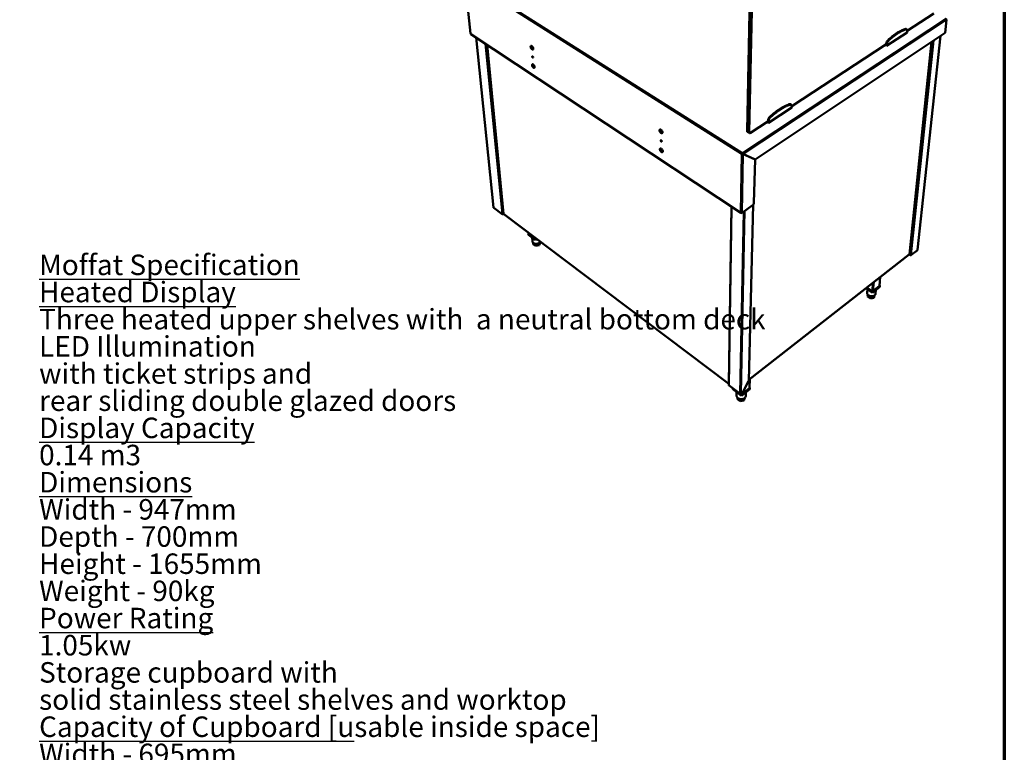
# Model space of a CAD drawing. Units: millimetres. Extents: x 65 to 5840, y 100 to 4100.
# Drawn here: x 3918 to 5840, y 1843 to 3273 of the extents above; entities that cross this region are included whole.
import ezdxf

# ---------------------------------------------------------------- set-up
doc = ezdxf.new("R2010")
doc.units = ezdxf.units.MM
doc.header["$LTSCALE"] = 20
for name, color, linetype, lineweight in [('Border (ISO)', 7, 'Continuous', 70), ('Symbol (ISO)', 7, 'Continuous', 25), ('Visible (ISO)', 7, 'Continuous', 50), ('Visible Narrow (ISO)', 7, 'Continuous', 35)]:
    doc.layers.add(name, color=color, linetype=linetype, lineweight=lineweight)
doc.styles.add('Note Text (ISO)', font='tahoma.ttf')

# ---------------------------------------------------------------- blocks, each defined once
blk = doc.blocks.new('Borders Default Border')
at = {"layer": 'Border (ISO)', "flags": 128}
blk.add_lwpolyline([(5, 5), (5, 205), (292, 205), (292, 5), (5, 5)], dxfattribs=at)

msp = doc.modelspace()

# ---------------------------------------------------------------- linework, layer by layer
at = {"layer": 'Visible (ISO)'}
for p, q in [((5354.9, 3650.9), (5341.6, 3054)), ((5337.7, 3056.5), (5348.5, 3564.5)), ((4786.6, 3353.2), (4797.7, 3246.6)), ((5650.3, 3251.6), (5702.5, 3285.6)), ((5727.2, 3273), (5724.5, 3247.9)), ((5610.2, 3222.6), (5650.2, 3248.7)), ((5648.2, 3255.3), (5649.5, 3254.6)), ((5650.4, 3250.1), (5650.2, 3253.2)), ((5650.2, 3248.7), (5650.4, 3250.1)), ((4798.4, 3245.5), (5325.3, 2896.2)), ((4843, 2906.7), (4809.1, 3238.4)), ((5724.5, 3247.9), (5353.4, 3000.4)), ((5654.7, 2815.8), (5697.7, 3230.1)), ((5715.6, 3241.9), (5670.5, 2824.2)), ((4830.3, 3224.4), (4862.4, 2894.3)), ((4916.4, 3222.2), (4916.3, 3221.8)), ((5425, 3104.9), (5609, 3224.7)), ((5607.8, 3223.9), (5610.2, 3222.6)), ((5609.8, 3228.4), (5609, 3224.7)), ((5609, 3224.7), (5610.3, 3224)), ((5610.3, 3224), (5610.2, 3222.6)), ((5611.1, 3227.7), (5610.3, 3224)), ((4919.2, 3186.3), (4919, 3185.9)), ((5379.5, 3072.2), (5425.1, 3101.9)), ((5422.8, 3108.6), (5424.1, 3107.8)), ((5425.2, 3103.3), (5424.8, 3106.5)), ((5425.1, 3101.9), (5425.2, 3103.3)), ((5378.9, 3078.3), (5378.3, 3074.4)), ((5380.2, 3077.5), (5379.6, 3073.6)), ((5344.7, 3052.6), (5378.3, 3074.4)), ((5377.1, 3073.7), (5379.5, 3072.2)), ((5378.3, 3074.4), (5379.6, 3073.6)), ((5379.6, 3073.6), (5379.5, 3072.2)), ((5170, 3038), (5170.1, 3037.8)), ((5342.4, 3052.2), (5338.4, 3054.7)), ((5170.2, 3019.5), (5170.1, 3021.8)), ((5326.9, 3011), (5327.9, 3011.6)), ((5328.5, 3012.8), (5328.6, 3013.8)), ((5329.2, 3011.5), (5352.3, 3000.9)), ((5329.2, 3011.5), (5330.2, 3010.9)), ((5329.3, 3011.7), (5330.3, 3011.1)), ((5330.2, 3010.9), (5353.3, 3000.2)), ((5353.4, 3000.4), (5330.3, 3011.1)), ((5351.2, 2915.9), (5353.3, 3000.2)), ((5352.2, 3000.9), (5352.2, 3000.9)), ((5352.3, 3000.9), (5353.3, 3000.2)), ((4859.4, 2894), (4843.3, 2906.1)), ((5307.3, 2908.1), (5302.3, 2560.1)), ((5327.9, 2896.6), (5348, 2910.4)), ((5350, 2912.6), (5341.4, 2568.4)), ((4862.4, 2894.4), (4861.6, 2894)), ((4862.8, 2893.8), (5301.9, 2562.4)), ((5326.9, 2896.4), (5326.9, 2896.2)), ((5326.9, 2896.2), (5327.1, 2896.4)), ((4911.3, 2856.4), (4910.7, 2855.9)), ((4910.7, 2855.9), (4924.3, 2845.7)), ((4910.7, 2855.9), (4910.9, 2853.4)), ((4924.5, 2843.1), (4910.9, 2853.4)), ((4911.4, 2855.8), (4911.2, 2857.2)), ((4923.2, 2846.5), (4911.8, 2855.1)), ((4918.1, 2847.9), (4918.7, 2840.7)), ((4924.3, 2845.7), (4925.5, 2846.4)), ((4924.3, 2845.7), (4924.5, 2843.1)), ((4920.2, 2837.9), (4920.4, 2835.1)), ((4924.8, 2831.7), (4920.4, 2835.1)), ((4927.5, 2845), (4924.5, 2843.1)), ((4924.5, 2836), (4924.8, 2831.7)), ((4931.6, 2833), (4924.8, 2831.7)), ((4931.3, 2837.1), (4931.6, 2833)), ((4933.9, 2837.6), (4931.6, 2833)), ((4933.8, 2839.2), (4933.9, 2837.6)), ((5341.4, 2570.5), (5654.3, 2815.2)), ((5655.9, 2813.8), (5654.1, 2815)), ((5656.4, 2813.6), (5656.2, 2813.7)), ((5656.4, 2813.7), (5656.4, 2813.6)), ((5657.8, 2813.7), (5669.9, 2823.1)), ((5596.4, 2754), (5597.9, 2771.1)), ((5582.8, 2740.5), (5569.8, 2749.1)), ((5581.6, 2744), (5571.7, 2750.6)), ((5571.7, 2750.6), (5583, 2743.1)), ((5596.9, 2751.6), (5582.8, 2740.5)), ((5583, 2743.1), (5597.1, 2754.2)), ((5596, 2753.3), (5584.1, 2744)), ((5597.1, 2754.2), (5596.4, 2754.6)), ((5597.1, 2754.2), (5596.9, 2751.6)), ((5572.6, 2747.2), (5572, 2740.4)), ((5573.5, 2736.5), (5573.2, 2733)), ((5578.7, 2729.4), (5573.2, 2733)), ((5579, 2733.7), (5578.7, 2729.4)), ((5585.4, 2730.7), (5578.7, 2729.4)), ((5583, 2743.1), (5582.8, 2740.5)), ((5586.5, 2735.1), (5585.4, 2730.7)), ((5585.7, 2734.6), (5585.4, 2730.7)), ((5589.4, 2745.7), (5588.7, 2738.6)), ((5323.6, 2543.4), (5302.9, 2559.1)), ((5330.1, 2547.4), (5340.9, 2567.5)), ((5342.4, 2554.4), (5342.9, 2571.7)), ((5309.9, 2553.7), (5309.9, 2551.8)), ((5326.9, 2539), (5309.9, 2551.8)), ((5317.4, 2546.2), (5317.3, 2539.8)), ((5325.6, 2542.7), (5325.2, 2543)), ((5325.2, 2543), (5326.9, 2541.7)), ((5327.9, 2544.7), (5326.2, 2543.4)), ((5326.9, 2541.7), (5343.2, 2554.5)), ((5343.1, 2551.8), (5326.9, 2539)), ((5326.9, 2541.7), (5326.9, 2539)), ((5341.9, 2553.5), (5328.2, 2542.7)), ((5335.4, 2545.7), (5335.2, 2539.3)), ((5343.2, 2554.5), (5342.4, 2555.1)), ((5343.2, 2554.5), (5343.1, 2551.8)), ((5318.9, 2535.8), (5318.8, 2532.7)), ((5324.3, 2528.6), (5318.8, 2532.7)), ((5324.4, 2532.8), (5324.3, 2528.6)), ((5331.7, 2530.1), (5324.3, 2528.6)), ((5333.3, 2535.1), (5331.7, 2530.1)), ((5331.8, 2534), (5331.7, 2530.1))]:
    msp.add_line(p, q, dxfattribs=at)
at = {"layer": 'Visible (ISO)', "flags": 128}
for points in [[(5647.3, 3255.3, 0.008395), (5645.1, 3254.7, 0.016141), (5644, 3254.3, 0.001062), (5640.9, 3253.1, 0.008372), (5640.6, 3252.9, 0.007335), (5638.8, 3252.1, 0.007648), (5637.1, 3251.3, 0.006733), (5635.3, 3250.3, 0.007009), (5633.6, 3249.4, 0.006209), (5631.7, 3248.3, 0.006451), (5630, 3247.2, 0.005755), (5628.1, 3245.9, 0.005965), (5626.4, 3244.7, 0.005362), (5624.5, 3243.3, 0.005544), (5622.7, 3242, 0.005023), (5620.9, 3240.5, 0.00518), (5619.1, 3239, 0.004732), (5618.9, 3238.8, 0.000347), (5615.5, 3235.8, 0.009003), (5614.2, 3234.6, 0.004742), (5611.9, 3232.3)], [(5648.6, 3254.6, 0.008394), (5646.4, 3254, 0.01614), (5645.3, 3253.6, 0.001062), (5642.3, 3252.4, 0.008371), (5641.9, 3252.2, 0.007333), (5640.1, 3251.4, 0.007646), (5638.4, 3250.6, 0.006731), (5636.6, 3249.6, 0.007007), (5634.9, 3248.7, 0.006207), (5633, 3247.6, 0.006448), (5631.3, 3246.5, 0.005752), (5629.4, 3245.2, 0.005962), (5627.7, 3244, 0.005359), (5625.8, 3242.6, 0.005541), (5624.1, 3241.3, 0.00502), (5622.2, 3239.8, 0.005177), (5620.4, 3238.3, 0.004729), (5620.2, 3238.1, 0.000346), (5616.8, 3235.1, 0.008997), (5615.5, 3233.9, 0.004739), (5613.2, 3231.6)], [(5648.2, 3255.3, 0.044865), (5648, 3255.3, 0.044865), (5647.8, 3255.4, 0.050976), (5647.5, 3255.4, 0.050976), (5647.3, 3255.3)], [(5650.2, 3253.2, 0.053503), (5650.2, 3253.6, 0.068518), (5650.1, 3253.9, 0.028153), (5649.9, 3254.3, 0.061053), (5649.7, 3254.4, 0.074161), (5649.6, 3254.5, 0.040609), (5649.2, 3254.7, 0.091098), (5649, 3254.7, 0.069955), (5648.6, 3254.6)], [(5611.9, 3232.3, 0.01748), (5611.4, 3231.8, 0.0315), (5611.2, 3231.5, 0.004513), (5610.7, 3230.7, 0.016973), (5610.6, 3230.5, 0.01703), (5610.5, 3230.3, 0.004543), (5610.1, 3229.5, 0.031635), (5609.9, 3229.1, 0.017538), (5609.8, 3228.4)], [(5613.2, 3231.6, 0.017466), (5612.7, 3231.1, 0.031479), (5612.5, 3230.8, 0.004507), (5612, 3230, 0.016959), (5611.9, 3229.8, 0.017017), (5611.8, 3229.6, 0.004536), (5611.4, 3228.8, 0.031614), (5611.3, 3228.4, 0.017525), (5611.1, 3227.7)], [(4920.3, 3217, -0.044305), (4920.3, 3216.5, -0.05845), (4920.3, 3216.2, -0.021658), (4920.1, 3215.8, -0.049199), (4920, 3215.6, -0.071015), (4919.8, 3215.4, -0.072463), (4919.6, 3215.2, -0.069134), (4919.3, 3215.1, -0.067604), (4919, 3215.1, -0.04392), (4918.7, 3215.2, -0.046633), (4918.4, 3215.3, -0.026773), (4918, 3215.5, -0.031086), (4917.7, 3215.8, -0.019896), (4917.3, 3216.1, -0.022649), (4917, 3216.5, -0.017385), (4916.6, 3216.9, -0.018549), (4916.3, 3217.3, -0.017203), (4916, 3217.8, -0.017079), (4915.8, 3218.3, -0.019119), (4915.6, 3218.8, -0.01767), (4915.4, 3219.3, -0.023903), (4915.3, 3219.8, -0.020794), (4915.3, 3220.3, -0.033526), (4915.2, 3220.7, -0.029118), (4915.3, 3221.1, -0.05068), (4915.4, 3221.4, -0.048952), (4915.5, 3221.7, -0.070926), (4915.7, 3222, -0.072331), (4915.9, 3222.1, -0.069332), (4916.2, 3222.2, -0.067739), (4916.5, 3222.2, -0.04415), (4916.9, 3222.1, -0.046788), (4917.2, 3222, -0.026884), (4917.6, 3221.8, -0.031182), (4917.9, 3221.5, -0.019952), (4918.3, 3221.2, -0.022707), (4918.6, 3220.8, -0.017423), (4918.9, 3220.4, -0.018589), (4919.2, 3220, -0.017238), (4919.5, 3219.5, -0.017114), (4919.8, 3219, -0.019161), (4919.9, 3218.8, -0.005728), (4920.1, 3218, -0.035959), (4920.2, 3217.6, -0.019788), (4920.3, 3217)], [(4920.1, 3215.7, -0.038133), (4919.7, 3215.7, -0.066517), (4919.5, 3215.7, -0.018379), (4919.1, 3215.9, -0.035887), (4918.8, 3216, -0.021847), (4918.5, 3216.3, -0.025245), (4918.2, 3216.6, -0.017674), (4917.8, 3216.9, -0.019556), (4917.5, 3217.3, -0.016158), (4917.2, 3217.7, -0.016829), (4917, 3218.2, -0.016414), (4916.7, 3218.6, -0.016059), (4916.5, 3219.1, -0.018481), (4916.3, 3219.5, -0.017), (4916.2, 3220, -0.023111), (4916.1, 3220.3, -0.008183), (4916, 3220.9, -0.044008), (4916, 3221.2, -0.024028), (4916.1, 3221.7)], [(4917.3, 3222, 0.020258), (4917.3, 3221.4, 0.03727), (4917.3, 3221.1, 0.005937), (4917.5, 3220.5, 0.019642), (4917.6, 3220.3, 0.015807), (4917.7, 3219.8, 0.016656), (4917.9, 3219.3, 0.015643), (4918.2, 3218.9, 0.015562), (4918.4, 3218.5, 0.017039), (4918.7, 3218.1, 0.016004), (4919, 3217.7, 0.020455), (4919.2, 3217.5, 0.006427), (4919.7, 3217.1, 0.038875), (4919.9, 3216.9, 0.021132), (4920.3, 3216.6)], [(4918.3, 3201.2, -0.10683), (4918.3, 3201.5, -0.118477), (4918.3, 3201.7, -0.064907), (4918.5, 3201.8, -0.122532), (4918.6, 3201.9, -0.100167), (4918.8, 3201.9, -0.081235), (4919, 3201.8, -0.040692), (4919.2, 3201.7, -0.04448), (4919.4, 3201.5, -0.026891), (4919.6, 3201.2, -0.029789), (4919.8, 3201, -0.030585), (4919.9, 3200.7, -0.027117), (4920, 3200.4, -0.04686), (4920.1, 3200.1, -0.044191), (4920.1, 3199.8, -0.086154), (4920, 3199.6, -0.106363), (4919.9, 3199.5, -0.12201), (4919.7, 3199.4, -0.107414), (4919.6, 3199.4, -0.064992), (4919.3, 3199.5, -0.059367), (4919.1, 3199.6, -0.029887), (4918.9, 3199.9, -0.035147), (4918.7, 3200.1, -0.027465), (4918.6, 3200.3, -0.013607), (4918.4, 3200.7, -0.050144), (4918.3, 3200.9, -0.030296), (4918.3, 3201.2)], [(4920.1, 3200.1, -0.026422), (4919.8, 3200.3, -0.046506), (4919.7, 3200.4, -0.010202), (4919.5, 3200.7, -0.024929), (4919.4, 3200.8, -0.023586), (4919.3, 3201, -0.00919), (4919.2, 3201.3, -0.043447), (4919.1, 3201.5, -0.025017), (4919.1, 3201.8)], [(4923, 3181.2, -0.045093), (4923.1, 3180.7, -0.059188), (4923, 3180.3, -0.022222), (4922.9, 3179.9, -0.05036), (4922.8, 3179.7, -0.072053), (4922.6, 3179.5, -0.073501), (4922.4, 3179.4, -0.068809), (4922.1, 3179.3, -0.067201), (4921.8, 3179.3, -0.042929), (4921.5, 3179.4, -0.04584), (4921.1, 3179.5, -0.026183), (4920.7, 3179.7, -0.030501), (4920.4, 3180, -0.019582), (4920, 3180.3, -0.022274), (4919.7, 3180.7, -0.017199), (4919.4, 3181.1, -0.018308), (4919.1, 3181.5, -0.017103), (4918.8, 3182, -0.016929), (4918.6, 3182.5, -0.01911), (4918.4, 3183, -0.017599), (4918.2, 3183.5, -0.024038), (4918.1, 3183.9, -0.02084), (4918, 3184.4, -0.03395), (4918, 3184.8, -0.029494), (4918.1, 3185.3, -0.0516), (4918.2, 3185.6, -0.050109), (4918.3, 3185.9, -0.07197), (4918.5, 3186.1, -0.073379), (4918.7, 3186.2, -0.069015), (4919, 3186.3, -0.067342), (4919.3, 3186.3, -0.043154), (4919.6, 3186.2, -0.045993), (4920, 3186.1, -0.026289), (4920.3, 3185.9, -0.030594), (4920.7, 3185.6, -0.019636), (4921.1, 3185.3, -0.022329), (4921.4, 3184.9, -0.017237), (4921.7, 3184.5, -0.018347), (4922, 3184.1, -0.017137), (4922.3, 3183.6, -0.016963), (4922.5, 3183.1, -0.019151), (4922.6, 3182.9, -0.005731), (4922.9, 3182.1, -0.036021), (4923, 3181.8, -0.019785), (4923, 3181.2)], [(4922.9, 3179.9, -0.037899), (4922.5, 3179.9, -0.0663), (4922.3, 3179.9, -0.018226), (4921.8, 3180.1, -0.035635), (4921.6, 3180.2, -0.02161), (4921.2, 3180.5, -0.025012), (4920.9, 3180.8, -0.017517), (4920.6, 3181.1, -0.019379), (4920.3, 3181.5, -0.016058), (4920, 3181.9, -0.016703), (4919.7, 3182.3, -0.016371), (4919.5, 3182.8, -0.015981), (4919.3, 3183.3, -0.018519), (4919.1, 3183.7, -0.01698), (4919, 3184.2, -0.023298), (4918.9, 3184.4, -0.008331), (4918.8, 3185.1, -0.04445), (4918.8, 3185.3, -0.024249), (4918.9, 3185.8)], [(4920.1, 3186.1, 0.019841), (4920.1, 3185.5, 0.036572), (4920.1, 3185.3, 0.005709), (4920.3, 3184.6, 0.019248), (4920.4, 3184.4, 0.015535), (4920.5, 3183.9, 0.016358), (4920.7, 3183.5, 0.015377), (4921, 3183.1, 0.015298), (4921.2, 3182.6, 0.016728), (4921.5, 3182.3, 0.015725), (4921.8, 3181.9, 0.020034), (4921.9, 3181.7, 0.006174), (4922.4, 3181.2, 0.038129), (4922.6, 3181.1, 0.020685), (4923.1, 3180.8)], [(5421.5, 3108.7, 0.007516), (5418.9, 3107.8, 0.014501), (5417.6, 3107.3, 0.000857), (5414.1, 3105.9, 0.007498), (5413.7, 3105.7, 0.006688), (5411.6, 3104.7, 0.006932), (5409.7, 3103.8, 0.006215), (5407.6, 3102.6, 0.006431), (5405.6, 3101.5, 0.005802), (5403.6, 3100.3, 0.005991), (5401.6, 3099, 0.005442), (5399.5, 3097.6, 0.005607), (5397.5, 3096.2, 0.00513), (5395.4, 3094.7, 0.005273), (5393.4, 3093.2, 0.00486), (5391.3, 3091.5, 0.004983), (5389.3, 3089.8, 0.004628), (5389, 3089.6, 0.000331), (5385.2, 3086.3, 0.008832), (5383.8, 3085, 0.004636), (5381.2, 3082.5)], [(5422.8, 3107.9, 0.007515), (5420.3, 3107, 0.014499), (5418.9, 3106.5, 0.000857), (5415.4, 3105.1, 0.007497), (5415, 3104.9, 0.006685), (5413, 3103.9, 0.00693), (5411, 3103, 0.006213), (5408.9, 3101.9, 0.006428), (5407, 3100.7, 0.0058), (5404.9, 3099.5, 0.005988), (5402.9, 3098.2, 0.005439), (5400.8, 3096.8, 0.005604), (5398.8, 3095.4, 0.005127), (5396.7, 3093.9, 0.00527), (5394.7, 3092.4, 0.004857), (5392.6, 3090.7, 0.00498), (5390.6, 3089, 0.004625), (5390.3, 3088.8, 0.000331), (5386.5, 3085.5, 0.008827), (5385.1, 3084.2, 0.004633), (5382.5, 3081.7)], [(5422.8, 3108.6, 0.049094), (5422.5, 3108.7, 0.049094), (5422.2, 3108.8, 0.056841), (5421.8, 3108.7, 0.056841), (5421.5, 3108.7)], [(5424.8, 3106.5, 0.057747), (5424.7, 3106.9, 0.075), (5424.6, 3107.2, 0.031312), (5424.3, 3107.6, 0.064102), (5424.2, 3107.8, 0.067686), (5424, 3107.9, 0.034641), (5423.6, 3108, 0.081113), (5423.2, 3108, 0.062159), (5422.8, 3107.9)], [(5381.2, 3082.5, 0.018283), (5380.6, 3081.9, 0.032389), (5380.4, 3081.6, 0.004886), (5379.8, 3080.7, 0.017768), (5379.7, 3080.5, 0.0188), (5379.6, 3080.3, 0.005444), (5379.2, 3079.4, 0.034764), (5379.1, 3079, 0.01934), (5378.9, 3078.3)], [(5382.5, 3081.7, 0.018269), (5381.9, 3081.1, 0.032368), (5381.7, 3080.7, 0.004879), (5381.2, 3079.9, 0.017754), (5381, 3079.7, 0.018786), (5380.9, 3079.5, 0.005436), (5380.5, 3078.6, 0.034742), (5380.4, 3078.2, 0.019326), (5380.2, 3077.5)], [(5172.7, 3053.5, -0.050319), (5172.7, 3053.1, -0.065977), (5172.6, 3052.7, -0.025937), (5172.4, 3052.3, -0.056058), (5172.2, 3052.1, -0.069305), (5172, 3051.9, -0.069472), (5171.7, 3051.7, -0.058553), (5171.4, 3051.7, -0.058573), (5171, 3051.7, -0.037389), (5170.6, 3051.8, -0.040902), (5170.2, 3051.9, -0.025192), (5169.8, 3052.2, -0.028806), (5169.4, 3052.5, -0.0201), (5169, 3052.9, -0.022203), (5168.6, 3053.2, -0.018386), (5168.2, 3053.7, -0.019088), (5167.9, 3054.2, -0.018876), (5167.6, 3054.7, -0.018334), (5167.3, 3055.2, -0.021653), (5167.2, 3055.7, -0.019742), (5167, 3056.3, -0.02772), (5166.9, 3056.8, -0.024271), (5166.9, 3057.3, -0.039016), (5166.9, 3057.7, -0.035283), (5166.9, 3058.1, -0.056275), (5167.1, 3058.5, -0.055818), (5167.3, 3058.8, -0.0693), (5167.5, 3059, -0.069426), (5167.8, 3059.1, -0.058776), (5168.1, 3059.2, -0.058714), (5168.5, 3059.2, -0.037577), (5168.9, 3059.1, -0.041036), (5169.3, 3058.9, -0.025289), (5169.7, 3058.7, -0.028892), (5170.1, 3058.4, -0.020157), (5170.5, 3058, -0.022259), (5170.9, 3057.6, -0.018429), (5171.3, 3057.1, -0.019131), (5171.6, 3056.7, -0.018918), (5171.9, 3056.1, -0.018375), (5172.2, 3055.6, -0.021706), (5172.3, 3055.3, -0.007201), (5172.5, 3054.5, -0.040407), (5172.6, 3054.2, -0.022427), (5172.7, 3053.5)], [(5172.5, 3052.5, -0.045481), (5172.1, 3052.4, -0.075681), (5171.8, 3052.4, -0.024236), (5171.3, 3052.5, -0.042812), (5171.1, 3052.6, -0.026283), (5170.6, 3052.8, -0.030011), (5170.2, 3053.1, -0.02047), (5169.8, 3053.4, -0.022798), (5169.4, 3053.8, -0.018297), (5169.1, 3054.2, -0.019234), (5168.7, 3054.7, -0.018331), (5168.6, 3054.9, -0.005185), (5168.1, 3055.7, -0.033355), (5168, 3056.1, -0.01887), (5167.7, 3056.8)], [(5168.1, 3059.2, 0.034417), (5167.9, 3058.8, 0.060093), (5167.9, 3058.6, 0.015235), (5167.8, 3058.2, 0.01106), (5167.8, 3057.8, 0.043388), (5167.8, 3057.4, 0.029206), (5167.9, 3056.9)], [(5168.8, 3059.1, 0.023915), (5168.8, 3058.5, 0.043151), (5168.9, 3058.2, 0.008095), (5169.1, 3057.4, 0.023092), (5169.1, 3057.1, 0.01841), (5169.4, 3056.6, 0.019396), (5169.6, 3056.1, 0.018384), (5169.9, 3055.6, 0.018156), (5170.3, 3055.1, 0.020468), (5170.6, 3054.7, 0.018973), (5171, 3054.2, 0.025389), (5171.3, 3054.1, 0.009706), (5171.9, 3053.6, 0.047513), (5172.1, 3053.5, 0.026409), (5172.7, 3053.2)], [(5337.7, 3056.5, 0.039949), (5337.7, 3056, 0.055635), (5337.7, 3055.7, 0.018174), (5337.9, 3055.3, 0.024476), (5338, 3055.1, 0.075389), (5338.1, 3054.9, 0.046724), (5338.4, 3054.7)], [(5169.1, 3037.5, -0.10971), (5169.1, 3037.8, -0.127014), (5169.2, 3038, -0.069352), (5169.4, 3038.1, -0.113067), (5169.5, 3038.2, -0.083747), (5169.7, 3038.1, -0.072178), (5170, 3038.1, -0.03782), (5170.2, 3037.9, -0.042267), (5170.5, 3037.7, -0.029075), (5170.7, 3037.4, -0.030598), (5170.9, 3037.1, -0.034715), (5171, 3036.8, -0.030624), (5171.1, 3036.5, -0.054219), (5171.1, 3036.2, -0.05494), (5171.1, 3035.9, -0.094432), (5171, 3035.7, -0.109796), (5170.9, 3035.6, -0.109865), (5170.7, 3035.5, -0.094592), (5170.5, 3035.5, -0.055059), (5170.2, 3035.6, -0.054312), (5170, 3035.8, -0.030626), (5169.7, 3036, -0.034743), (5169.5, 3036.3, -0.030547), (5169.4, 3036.5, -0.016034), (5169.2, 3036.9, -0.055178), (5169.1, 3037.1, -0.03332), (5169.1, 3037.5)], [(5171.1, 3036.3, -0.030738), (5170.9, 3036.4, -0.054248), (5170.8, 3036.4, -0.01323), (5170.5, 3036.7, -0.02907), (5170.4, 3036.8, -0.022853), (5170.3, 3036.9, -0.008412), (5170.1, 3037.2, -0.040307), (5170, 3037.4, -0.024146), (5169.9, 3037.7)], [(5344.7, 3052.6, -0.03841), (5344.2, 3052.3, -0.053409), (5343.9, 3052.1, -0.017269), (5343.4, 3052, -0.040721), (5343.1, 3052, -0.058874), (5342.8, 3052, -0.058813), (5342.5, 3052.1, -0.063128), (5342.2, 3052.3, -0.062897), (5342, 3052.5, -0.048119), (5341.9, 3052.7, -0.021343), (5341.7, 3053.2, -0.059914), (5341.6, 3053.6, -0.044233), (5341.6, 3054)], [(5173.3, 3016.5, -0.051229), (5173.3, 3016.1, -0.066863), (5173.2, 3015.7, -0.026592), (5173, 3015.3, -0.05729), (5172.9, 3015.1, -0.070097), (5172.7, 3014.9, -0.070176), (5172.4, 3014.8, -0.058073), (5172.1, 3014.7, -0.058146), (5171.7, 3014.7, -0.036579), (5171.3, 3014.8, -0.040229), (5170.9, 3015, -0.024672), (5170.5, 3015.3, -0.028277), (5170.1, 3015.5, -0.019779), (5169.7, 3015.9, -0.021832), (5169.3, 3016.3, -0.018176), (5169, 3016.8, -0.018829), (5168.6, 3017.2, -0.018752), (5168.3, 3017.7, -0.018158), (5168.1, 3018.3, -0.021633), (5167.9, 3018.8, -0.019651), (5167.7, 3019.3, -0.027882), (5167.6, 3019.8, -0.02434), (5167.6, 3020.3, -0.039535), (5167.6, 3020.7, -0.035806), (5167.7, 3021.1, -0.057287), (5167.8, 3021.5, -0.057048), (5168, 3021.7, -0.0701), (5168.3, 3021.9, -0.07014), (5168.5, 3022.1, -0.058301), (5168.9, 3022.1, -0.05829), (5169.2, 3022.1, -0.036763), (5169.6, 3022, -0.04036), (5170, 3021.9, -0.024766), (5170.4, 3021.6, -0.028361), (5170.8, 3021.3, -0.019834), (5171.2, 3020.9, -0.021886), (5171.6, 3020.5, -0.018218), (5172, 3020.1, -0.01887), (5172.3, 3019.6, -0.018794), (5172.6, 3019.1, -0.018199), (5172.9, 3018.6, -0.021686), (5173, 3018.3, -0.007203), (5173.2, 3017.5, -0.040476), (5173.3, 3017.2, -0.022419), (5173.3, 3016.5)], [(5168.8, 3022.1, 0.03375), (5168.6, 3021.8, 0.059133), (5168.6, 3021.5, 0.014714), (5168.6, 3021.2, 0.010692), (5168.5, 3020.8, 0.04274), (5168.6, 3020.4, 0.028658), (5168.7, 3019.9)], [(5173.2, 3015.5, -0.045288), (5172.8, 3015.4, -0.075644), (5172.5, 3015.4, -0.02414), (5172, 3015.5, -0.042552), (5171.8, 3015.6, -0.025923), (5171.3, 3015.9, -0.029689), (5171, 3016.1, -0.020221), (5170.5, 3016.5, -0.022532), (5170.2, 3016.8, -0.01813), (5169.8, 3017.3, -0.019035), (5169.5, 3017.7, -0.01824), (5169.3, 3018, -0.005145), (5168.9, 3018.8, -0.033268), (5168.7, 3019.1, -0.018783), (5168.5, 3019.8)], [(5169.5, 3022, 0.023396), (5169.5, 3021.5, 0.04233), (5169.6, 3021.1, 0.007775), (5169.8, 3020.4, 0.022601), (5169.9, 3020.1, 0.018057), (5170.1, 3019.6, 0.019016), (5170.4, 3019.1, 0.018034), (5170.7, 3018.6, 0.017813), (5171, 3018.1, 0.020058), (5171.4, 3017.7, 0.018601), (5171.8, 3017.3, 0.024834), (5172, 3017.1, 0.009315), (5172.6, 3016.7, 0.046596), (5172.8, 3016.5, 0.025819), (5173.3, 3016.3)], [(5326.9, 3011, -0.028364), (5327, 3011.5, -0.049244), (5327.1, 3011.8, -0.011546), (5327.3, 3012.3, -0.0268), (5327.4, 3012.6, -0.025287), (5327.6, 3012.8, -0.01035), (5327.9, 3013.3, -0.045848), (5328.1, 3013.5, -0.026769), (5328.6, 3013.8)], [(5328.5, 3012.8, 0.034525), (5328.3, 3012.6, 0.054438), (5328.2, 3012.5, 0.017331), (5328.1, 3012.2, 0.018263), (5328, 3012, 0.057416), (5327.9, 3011.9, 0.035426), (5327.9, 3011.6)], [(4843.3, 2906.1, -0.054659), (4843.2, 2906.2, -0.054659), (4843.1, 2906.4, -0.049652), (4843, 2906.5, -0.049652), (4843, 2906.7)], [(5351.2, 2915.9, -0.020738), (5351.1, 2915.3, -0.037986), (5351.1, 2915, -0.006199), (5350.8, 2914.2, -0.020108), (5350.7, 2914, -0.016294), (5350.5, 2913.4, -0.017118), (5350.2, 2912.9, -0.016211), (5349.9, 2912.4, -0.01607), (5349.6, 2912, -0.017774), (5349.4, 2911.8, -0.004872), (5348.8, 2911.1, -0.033268), (5348.6, 2910.9, -0.018254), (5348, 2910.4)], [(4861.6, 2894, -0.032887), (4861.3, 2893.8, -0.052819), (4861.1, 2893.7, -0.014511), (4860.7, 2893.7, -0.031559), (4860.5, 2893.6, -0.035423), (4860.3, 2893.7, -0.018008), (4859.9, 2893.7, -0.060999), (4859.7, 2893.8, -0.037106), (4859.4, 2894)], [(4911.8, 2855.1, -0.055683), (4911.6, 2855.3, -0.055683), (4911.5, 2855.4, -0.050641), (4911.4, 2855.6, -0.050641), (4911.4, 2855.8)], [(4925.5, 2846.4, -0.032284), (4925.1, 2846.3, -0.051903), (4924.9, 2846.2, -0.013927), (4924.5, 2846.2, -0.031134), (4924.3, 2846.2, -0.034756), (4924.1, 2846.2, -0.017111), (4923.7, 2846.3, -0.059544), (4923.5, 2846.3, -0.036221), (4923.2, 2846.5)], [(4934.2, 2839.8, -0.022675), (4933.9, 2839.2, -0.040035), (4933.6, 2838.9, -0.00699), (4932.9, 2838.3, -0.022434), (4932.7, 2838.1, -0.018626), (4932.2, 2837.7, -0.019658), (4931.6, 2837.3, -0.01687), (4931, 2837, -0.017609), (4930.4, 2836.7, -0.015785), (4929.7, 2836.5, -0.016237), (4929.1, 2836.3, -0.015283), (4928.3, 2836.1, -0.015462), (4927.6, 2836, -0.015317), (4926.9, 2835.9, -0.015233), (4926.2, 2835.9, -0.015887), (4925.5, 2835.9, -0.015534), (4924.7, 2836, -0.017031), (4924.1, 2836.1, -0.016396), (4923.4, 2836.2, -0.018822), (4922.7, 2836.4, -0.017893), (4922.1, 2836.7, -0.021331), (4921.6, 2836.9, -0.02013), (4921, 2837.2, -0.024544), (4920.5, 2837.6, -0.023181), (4920.1, 2838, -0.02819), (4919.7, 2838.3, -0.026904), (4919.4, 2838.8, -0.031524), (4919.2, 2839, -0.012275), (4918.9, 2839.7, -0.051734), (4918.8, 2840.1, -0.031475), (4918.7, 2840.7)], [(5670.2, 2823.7, 0.052782), (5670.3, 2823.8, 0.052782), (5670.4, 2823.9, 0.048561), (5670.5, 2824.1, 0.048561), (5670.5, 2824.2)], [(5596.4, 2754, -0.049536), (5596.3, 2753.8, -0.049536), (5596.3, 2753.6, -0.053673), (5596.1, 2753.5, -0.053673), (5596, 2753.3)], [(5588.7, 2738.6, -0.031318), (5588.6, 2738, -0.051382), (5588.5, 2737.6, -0.012177), (5588.1, 2736.8, -0.031387), (5588, 2736.6, -0.027202), (5587.6, 2736.1, -0.02838), (5587.2, 2735.7, -0.023723), (5586.7, 2735.2, -0.024993), (5586.2, 2734.9, -0.020813), (5585.6, 2734.5, -0.021947), (5585, 2734.3, -0.018658), (5584.3, 2734, -0.01954), (5583.6, 2733.8, -0.017221), (5582.9, 2733.7, -0.017819), (5582.2, 2733.6, -0.016422), (5581.4, 2733.5, -0.016737), (5580.6, 2733.6, -0.016198), (5579.8, 2733.6, -0.01624), (5579.1, 2733.7, -0.016528), (5578.3, 2733.9, -0.016298), (5577.6, 2734.1, -0.017429), (5576.9, 2734.3, -0.016921), (5576.2, 2734.6, -0.018952), (5575.5, 2735, -0.018158), (5574.9, 2735.3, -0.02115), (5574.4, 2735.7, -0.020089), (5573.8, 2736.2, -0.024017), (5573.4, 2736.7, -0.022775), (5573, 2737.2, -0.027351), (5572.7, 2737.7, -0.026121), (5572.4, 2738.2, -0.030568), (5572.3, 2738.5, -0.011713), (5572, 2739.3, -0.050609), (5572, 2739.7, -0.030577), (5572, 2740.4)], [(5584.1, 2744, -0.03873), (5583.8, 2743.8, -0.062576), (5583.6, 2743.7, -0.019202), (5583.2, 2743.6, -0.03715), (5582.9, 2743.6, -0.033718), (5582.7, 2743.6, -0.016023), (5582.3, 2743.7, -0.055417), (5582, 2743.8, -0.03495), (5581.6, 2744)], [(5302.9, 2559.1, -0.062036), (5302.6, 2559.3, -0.062036), (5302.4, 2559.5, -0.056521), (5302.4, 2559.8, -0.056521), (5302.3, 2560.1)], [(5340.9, 2567.5, 0.057978), (5341.1, 2567.6, 0.057978), (5341.2, 2567.9, 0.053568), (5341.3, 2568.1, 0.053568), (5341.4, 2568.4)], [(5335.2, 2539.3, -0.028978), (5335.2, 2538.5, -0.047946), (5335.1, 2538, -0.010654), (5334.7, 2537.1, -0.029049), (5334.6, 2536.8, -0.026157), (5334.2, 2536.2, -0.027007), (5333.8, 2535.7, -0.023662), (5333.3, 2535.2, -0.024596), (5332.8, 2534.7, -0.021443), (5332.2, 2534.3, -0.022305), (5331.6, 2533.9, -0.019711), (5330.8, 2533.5, -0.020403), (5330.1, 2533.3, -0.018517), (5329.4, 2533, -0.018995), (5328.6, 2532.8, -0.017848), (5327.8, 2532.7, -0.018097), (5326.9, 2532.6, -0.017682), (5326.1, 2532.6, -0.017699), (5325.3, 2532.7, -0.018008), (5324.5, 2532.8, -0.017794), (5323.7, 2533, -0.018832), (5322.9, 2533.2, -0.018388), (5322.1, 2533.5, -0.020166), (5321.4, 2533.8, -0.019504), (5320.7, 2534.2, -0.021998), (5320.1, 2534.6, -0.021158), (5319.5, 2535.1, -0.024244), (5319, 2535.6, -0.023313), (5318.6, 2536.1, -0.026661), (5318.2, 2536.7, -0.025789), (5317.8, 2537.3, -0.028793), (5317.7, 2537.6, -0.010513), (5317.4, 2538.5, -0.047701), (5317.3, 2539, -0.028745), (5317.3, 2539.8)], [(5326.2, 2543.4, -0.039671), (5325.8, 2543.2, -0.06238), (5325.6, 2543.1, -0.019743), (5325.2, 2543, -0.038424), (5324.9, 2543, -0.037616), (5324.7, 2543, -0.018975), (5324.2, 2543.1, -0.060725), (5324, 2543.2, -0.03877), (5323.6, 2543.4)], [(5328.2, 2542.7, -0.039691), (5327.9, 2542.5, -0.062411), (5327.6, 2542.4, -0.01976), (5327.1, 2542.3, -0.038444), (5326.9, 2542.3, -0.037614), (5326.7, 2542.3, -0.018972), (5326.2, 2542.4, -0.060713), (5325.9, 2542.5, -0.038766), (5325.6, 2542.7)], [(5330.1, 2547.4, -0.011939), (5329.8, 2546.9, -0.021828), (5329.6, 2546.6, -0.002147), (5329.2, 2546, -0.011709), (5329.1, 2545.9, -0.012762), (5329, 2545.8, -0.002535), (5328.5, 2545.3, -0.024351), (5328.3, 2545.1, -0.013003), (5327.9, 2544.7)], [(5342.4, 2554.4, -0.05344), (5342.4, 2554.2, -0.05344), (5342.3, 2553.9, -0.057732), (5342.1, 2553.7, -0.057732), (5341.9, 2553.5)]]:
    msp.add_lwpolyline(points, format="xyb", dxfattribs=at)
at = {"layer": 'Visible (ISO)'}
for points, knots in [([(5727.2, 3273), (5727.2, 3273.6), (5726.8, 3274.3), (5726.2, 3274.7), (5726, 3275), (5725.7, 3275.2), (5725.3, 3275.3)], [-1, -1, -1, -1, -0.316153, -0.316153, -0.316153, 0, 0, 0, 0]), ([(4797.7, 3246.6), (4797.7, 3246.6), (4797.7, 3246.6), (4797.8, 3246.5), (4797.8, 3246.4), (4797.9, 3246.3), (4798.1, 3246.2)], [-0.3860203, -0.3860203, -0.3860203, -0.3860203, -0.3161529, -0.3161529, -0.3161529, 0, 0, 0, 0]), ([(4798.4, 3245.5), (4798.3, 3245.6), (4798.3, 3245.6), (4798.3, 3245.7), (4798.2, 3245.8), (4798.1, 3246), (4798.1, 3246.2)], [-0.431945, -0.431945, -0.431945, -0.431945, -0.3161529, -0.3161529, -0.3161529, 0, 0, 0, 0]), ([(5327.7, 3010.6), (5328.5, 3010.4), (5329.4, 3010.5), (5330, 3010.8), (5330.1, 3010.8), (5330.1, 3010.9), (5330.2, 3010.9)], [0.411517, 0.411517, 0.411517, 0.411517, 1.478081, 1.478081, 1.478081, 1.570796, 1.570796, 1.570796, 1.570796]), ([(5327.9, 3011.6), (5328.2, 3011.4), (5328.7, 3011.3), (5329, 3011.5), (5329.1, 3011.5), (5329.1, 3011.5), (5329.2, 3011.5)], [0, 0, 0, 0, 1.350716, 1.350716, 1.350716, 1.570796, 1.570796, 1.570796, 1.570796]), ([(5328.5, 3012.8), (5328.9, 3012.6), (5329.2, 3012.2), (5329.3, 3011.8), (5329.3, 3011.8), (5329.3, 3011.7), (5329.3, 3011.7)], [0, 0, 0, 0, 1.350716, 1.350716, 1.350716, 1.570796, 1.570796, 1.570796, 1.570796]), ([(5330.3, 3011.1), (5330.3, 3011.7), (5329.9, 3012.5), (5329.4, 3013.1), (5329.3, 3013.2), (5329.3, 3013.2), (5329.2, 3013.3)], [0, 0, 0, 0, 1.066564, 1.066564, 1.066564, 1.159279, 1.159279, 1.159279, 1.159279]), ([(4862.4, 2894.3), (4862.5, 2894.3), (4862.5, 2894.3), (4862.5, 2894.2), (4862.5, 2894.2), (4862.6, 2894.1), (4862.7, 2894.1)], [-0.3935332, -0.3935332, -0.3935332, -0.3935332, -0.2469362, -0.2469362, -0.2469362, 0, 0, 0, 0]), ([(4862.8, 2893.8), (4862.7, 2893.8), (4862.7, 2893.8), (4862.7, 2893.8), (4862.7, 2893.9), (4862.7, 2894), (4862.7, 2894.1)], [-0.3659529, -0.3659529, -0.3659529, -0.3659529, -0.2469362, -0.2469362, -0.2469362, 0, 0, 0, 0]), ([(5326.9, 2896.2), (5326.2, 2895.9), (5325.5, 2895.9), (5325.1, 2896.4), (5324.9, 2896.6), (5324.8, 2896.8), (5324.8, 2897.1)], [-1, -1, -1, -1, -0.316153, -0.316153, -0.316153, 0, 0, 0, 0]), ([(5327.4, 2896.4), (5326.9, 2896.3), (5326.3, 2896.4), (5325.7, 2896.6), (5325.4, 2896.7), (5325, 2896.9), (5324.8, 2897.1)], [-0.8156556, -0.8156556, -0.8156556, -0.8156556, -0.3161529, -0.3161529, -0.3161529, 0, 0, 0, 0]), ([(5654.7, 2815.8), (5654.7, 2815.7), (5654.6, 2815.7), (5654.6, 2815.6), (5654.6, 2815.6), (5654.5, 2815.5), (5654.4, 2815.5)], [0.9635323, 0.9635323, 0.9635323, 0.9635323, 1.1829099, 1.1829099, 1.1829099, 1.5707963, 1.5707963, 1.5707963, 1.5707963]), ([(5656.4, 2813.7), (5656.8, 2813.7), (5657.2, 2813.7), (5657.6, 2813.9), (5657.9, 2814), (5658.1, 2814.1), (5658.2, 2814.3)], [-0.7810431, -0.7810431, -0.7810431, -0.7810431, -0.2939453, -0.2939453, -0.2939453, 0, 0, 0, 0]), ([(5656.9, 2813.5), (5657.3, 2813.4), (5657.7, 2813.5), (5657.9, 2813.8), (5658.1, 2813.9), (5658.2, 2814.1), (5658.2, 2814.3)], [-0.7810431, -0.7810431, -0.7810431, -0.7810431, -0.2939453, -0.2939453, -0.2939453, 0, 0, 0, 0]), ([(5302.3, 2562.5), (5302.2, 2562.5), (5302.1, 2562.6), (5302.1, 2562.6), (5301.9, 2562.7), (5301.7, 2562.8), (5301.6, 2562.9)], [-0.3891788, -0.3891788, -0.3891788, -0.3891788, -0.2469362, -0.2469362, -0.2469362, 0, 0, 0, 0]), ([(5302.3, 2562.3), (5302.1, 2562.3), (5301.9, 2562.4), (5301.8, 2562.6), (5301.7, 2562.7), (5301.6, 2562.8), (5301.6, 2562.9)], [-0.6294707, -0.6294707, -0.6294707, -0.6294707, -0.2469362, -0.2469362, -0.2469362, 0, 0, 0, 0])]:
    msp.add_open_spline(points, degree=3, knots=knots, dxfattribs=at)
for points in [[(5326.9, 3011), (5327.1, 3010.8), (5327.4, 3010.7), (5327.7, 3010.6)], [(5329.2, 3013.3), (5329, 3013.5), (5328.8, 3013.7), (5328.6, 3013.8)], [(5327.9, 2896.6), (5327.8, 2896.5), (5327.6, 2896.4), (5327.4, 2896.4)], [(5654.4, 2815.5), (5654.4, 2815.3), (5654.4, 2815.2), (5654.3, 2815.2)], [(5655.9, 2813.8), (5656, 2813.8), (5656.2, 2813.7), (5656.4, 2813.7)], [(5656.4, 2813.6), (5656.6, 2813.5), (5656.8, 2813.5), (5656.9, 2813.5)], [(5670, 2823.2), (5669.9, 2823.2), (5669.9, 2823.1), (5669.9, 2823.1)], [(5670.2, 2823.7), (5670.2, 2823.5), (5670.1, 2823.3), (5670, 2823.2)]]:
    msp.add_open_spline(points, degree=3, dxfattribs=at)
at = {"layer": 'Visible Narrow (ISO)'}
for p, q in [((4787, 3352.7), (4798.1, 3246.2)), ((5326.9, 3011), (4787, 3352.7)), ((4788.4, 3355.1), (5328.6, 3013.8)), ((5328.6, 3013.8), (5725.3, 3275.3)), ((5727.2, 3273), (5330.3, 3011.1)), ((5647.3, 3255.3), (5648.6, 3254.6)), ((4798.1, 3246.2), (5324.8, 2897.1)), ((4809.5, 3238.2), (4843.3, 2906.1)), ((5611.9, 3232.3), (5613.2, 3231.6)), ((5654.4, 2815.5), (5697.5, 3229.9)), ((5655.9, 2813.8), (5699.4, 3231.2)), ((5702.1, 3233), (5658.2, 2814.3)), ((5670.2, 2823.7), (5715.2, 3241.7)), ((4826.7, 3226.8), (4859.4, 2894)), ((4829.3, 3225), (4861.6, 2894)), ((4862.7, 2894.1), (4830.5, 3224.2)), ((5609.8, 3228.4), (5611.1, 3227.7)), ((4921.6, 3182.1), (4923, 3181.1)), ((5421.5, 3108.7), (5422.8, 3107.9)), ((5378.9, 3078.3), (5380.2, 3077.5)), ((5381.2, 3082.5), (5382.5, 3081.7)), ((5341.6, 3054), (5337.7, 3056.5)), ((5324.8, 2897.1), (5326.9, 3011)), ((5330.2, 3010.9), (5327.9, 2896.6)), ((5333.2, 3009.7), (5333.2, 3009.7)), ((5336, 3008.4), (5336, 3008.4)), ((5351.7, 3001.2), (5351.7, 3001.2)), ((5301.6, 2562.9), (5306.5, 2908.6)), ((5302.9, 2559.1), (5307.9, 2907.7)), ((5340.9, 2567.5), (5349.5, 2911.8)), ((4862.7, 2894.1), (5301.6, 2562.9)), ((5323.6, 2543.4), (5330.9, 2898.6)), ((5326.2, 2543.4), (5333.7, 2900.6)), ((4911.6, 2856.9), (4911.8, 2855.1)), ((4923.2, 2846.5), (4923, 2848.3)), ((5341.4, 2570.8), (5654.4, 2815.5)), ((5658.2, 2814.3), (5670.2, 2823.7)), ((5597.6, 2770.8), (5596, 2753.3)), ((5583, 2759.4), (5581.6, 2744)), ((5585.7, 2761.5), (5584.1, 2744)), ((5342.4, 2571.3), (5341.9, 2553.5)), ((5325.6, 2542.7), (5325.6, 2543.1)), ((5328.3, 2545), (5328.2, 2542.7))]:
    msp.add_line(p, q, dxfattribs=at)
for points, knots in [([(5327.7, 3010.6), (5327.9, 3010.8), (5328.1, 3010.9), (5328.4, 3011.1), (5328.6, 3011.2), (5328.8, 3011.3), (5328.9, 3011.3), (5329, 3011.4), (5329.1, 3011.5), (5329.2, 3011.5)], [-0.2169202, -0.2169202, -0.2169202, -0.2169202, -0.1350331, -0.1350331, -0.074867, -0.074867, -0.0369465, -0.0369465, 0, 0, 0, 0]), ([(5329.3, 3011.7), (5329.3, 3011.7), (5329.3, 3011.8), (5329.3, 3011.9), (5329.3, 3011.9), (5329.3, 3012.1), (5329.3, 3012.1), (5329.2, 3012.4), (5329.2, 3012.5), (5329.2, 3012.9), (5329.2, 3013.1), (5329.2, 3013.3)], [-0.2221719, -0.2221719, -0.2221719, -0.2221719, -0.2024663, -0.2024663, -0.182053, -0.182053, -0.143296, -0.143296, -0.0789477, -0.0789477, 0, 0, 0, 0])]:
    msp.add_open_spline(points, degree=3, knots=knots, dxfattribs=at)
msp.add_open_spline([(5656.9, 2813.5), (5657, 2813.5), (5657, 2813.6), (5657, 2813.7)], degree=3, dxfattribs=at)

# ---------------------------------------------------------------- block references
at = {"xscale": 20, "yscale": 20, "zscale": 20}
msp.add_blockref('Borders Default Border', (0, 0), dxfattribs=at)

# ---------------------------------------------------------------- texts
at = {"layer": 'Symbol (ISO)', "insert": (3955.6, 2072.2), "char_height": 50, "width": 2833.562, "attachment_point": 4, "line_spacing_factor": 0.795507, "style": 'Note Text (ISO)'}
msp.add_mtext('{\\fTahoma|b1|i0|c0|p34;\\H0.8x;\\LMoffat Specification\\P \\H1.19415x; \\H0.83741x;\\P\\fTahoma|b0|i0|c0|p34;Heated Display\\H1.20775x; \\H0.82799x;\\P\\lThree heated upper shelves with \\fArial|b0|i0|c0|p34;^K\\fTahoma|b0|i0|c0|p34;a neutral bottom deck\\H1.2148x;\\L \\H0.82318x;\\P\\lLED Illumination\\fTahoma|b1|i0|c0|p34;\\H1.21437x;\\L \\H0.82347x;\\P\\fTahoma|b0|i0|c0|p34;\\lwith ticket strips and\\H1.21439x; \\H0.82346x;\\Prear sliding double glazed doors\\H1.21439x; \\H0.82346x;\\P\\H1.1694x; \\H0.85514x;\\P\\LDisplay Capacity\\H1.20925x; \\H0.82696x;\\P\\l0.14 m3 \\H1.19053x; \\H0.83996x;\\P\\fTahoma|b1|i0|c0|p34;\\H1.16661x;\\L \\H0.85718x;\\P\\fTahoma|b0|i0|c0|p34;Dimensions\\H1.17114x;\\l \\H0.85387x;\\PWidth - 947mm\\H1.21032x; \\H0.82623x;\\PDepth - 700mm\\H1.21464x; \\H0.82329x;\\PHeight - 1655mm\\H1.21438x; \\H0.82347x;\\PWeight - 90kg\\H1.21439x; \\H0.82346x;\\P\\fTahoma|b1|i0|c0|p34;\\H1.1694x;\\L \\H0.85514x;\\P\\fTahoma|b0|i0|c0|p34;Power Rating\\H1.17097x; \\H0.85399x;\\P\\l1.05kw\\H1.21033x; \\H0.82622x;\\P\\fTahoma|b1|i0|c0|p34;\\H1.16964x; \\H0.85496x;\\P\\fTahoma|b0|i0|c0|p34;Storage cupboard with\\H1.20923x; \\H0.82697x;\\Psolid stainless steel shelves and worktop\\H1.21471x; \\H0.82325x;\\P\\H1.16938x; \\H0.85516x;\\P\\LCapacity of Cupboard [u\\lsable inside space]\\H1.21596x; \\H0.82239x;\\PWidth - 695mm\\H1.21547x; \\H0.82273x;\\PDepth - 559mm\\H1.21433x; \\H0.8235x;\\PUsable Height Bottom shelf - 210mm\\H1.22111x; \\H0.81893x;\\PUsable Height Top Shelf - 195mm\\H1.22188x; \\H0.81841x;\\P\\H1.17012x; \\H0.85462x;\\P95 off 10" plates stacked\\H1.21592x; \\H0.82242x;\\Por\\H1.17048x; \\H0.85435x;\\P4 off 1/1GN pans side by side 150mm deep  2 on top 2 on bottom\\H1.2159x; }\\P{\\fTahoma|b1|i0|c0|p34;\\H0.93638x;\\L \\H0.85435x;\\P\\fTahoma|b0|i0|c0|p34;Materials\\H1.20918x;\\l \\H0.82701x;\\P1.2mm 304 Grade St/ Steel Top & Supports\\H1.21471x; \\H0.82324x;\\P0.7mm 430 Grade St/ Steel Internal Structure\\H1.21437x; \\H0.82347x;\\P\\H1.4194x; }\\P{\\H1.0326x; \\H0.77474x;\\P\\H1.15689x; }', dxfattribs=at)

doc.saveas('drawing.dxf')
